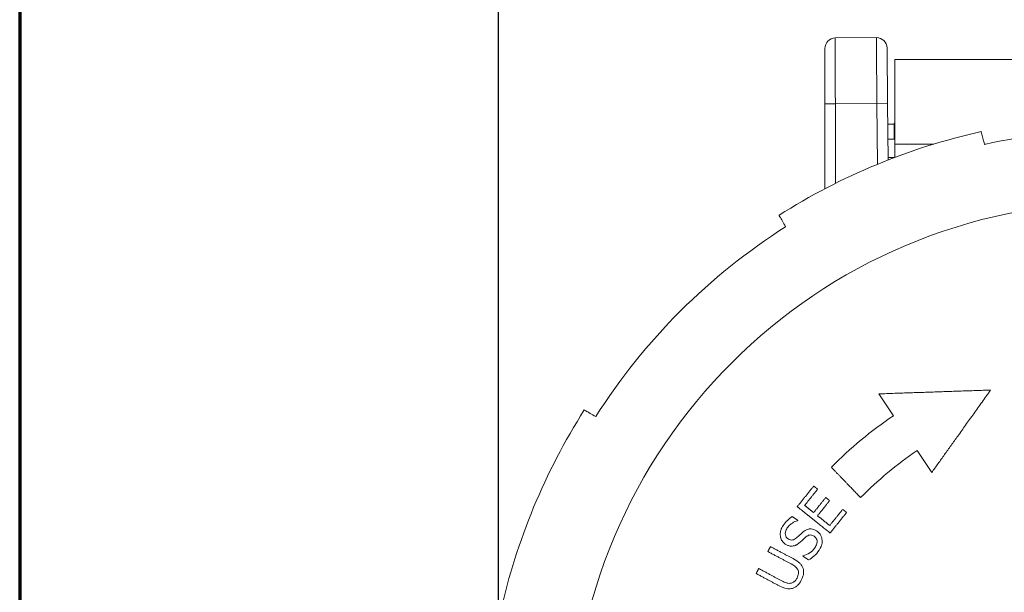
# Paper-space layout 'Layout1' of a CAD drawing. Units: inches. Extents: x 1.3 to 17.6, y 2 to 12.3.
# Drawn here: x 1.3 to 3.2, y 10 to 11.1 of the extents above; entities that cross this region are included whole.
import ezdxf

# ---------------------------------------------------------------- set-up
doc = ezdxf.new("R2010")
doc.units = ezdxf.units.IN
doc.header["$MEASUREMENT"] = 0
for name, color, linetype, lineweight in [('Border (ANSI)', 7, 'Continuous', 70), ('Dimension (ANSI)', 7, 'Continuous', 25), ('Visible (ANSI)', 7, 'Continuous', 18), ('Visible Narrow (ANSI)', 7, 'Continuous', 18)]:
    doc.layers.add(name, color=color, linetype=linetype, lineweight=lineweight)
doc.layers.add('Viewport1ForCustomObjects_0', color=7, linetype='Continuous')
doc.layers.add('Viewport4ForCustomObjects_0', color=7, linetype='Continuous')

# ---------------------------------------------------------------- blocks, each defined once
blk = doc.blocks.new('CustomObjectsInViewport4_0')
at = {"layer": 'Visible (ANSI)'}
for p, q in [((-10003.7922, -10000.5653), (-10003.9481, -10000.5666)), ((-10003.7518, -10000.6049), (-10003.75, -10000.8149)), ((-10002.0218, -10000.6489), (-10003.7218, -10000.6489)), ((-10003.7218, -10000.6489), (-10003.7218, -10000.9699)), ((-10003.9878, -10000.8166), (-10003.9878, -10001.1396)), ((-10003.7481, -10001.0303), (-10003.75, -10000.8149)), ((-10003.7493, -10000.8944), (-10003.7248, -10000.8944)), ((-10003.7248, -10000.8924), (-10003.7218, -10000.8894)), ((-10003.7248, -10000.9509), (-10003.7248, -10000.8924)), ((-10003.7488, -10000.9509), (-10003.7248, -10000.9509)), ((-10003.5747, -10000.9699), (-10003.7218, -10000.9699)), ((-10003.7218, -10001.0202), (-10003.7218, -10000.9699)), ((-10003.3778, -10000.9699), (-10003.382, -10000.9699)), ((-10003.7248, -10001.0209), (-10003.7482, -10001.0209)), ((-10003.7248, -10001.0213), (-10003.7248, -10001.0209)), ((-10003.7833, -10001.9186), (-10003.7274, -10002.0015)), ((-10003.6379, -10002.1342), (-10003.582, -10002.2171))]:
    blk.add_line(p, q, dxfattribs=at)
for centre, radius, start, end in [((-10003.9478, -10000.6066), 0.04, 90.5, 180), ((-10002.8718, -10003.2699), 2.355, 77.4929, 102.5071), ((-10002.8718, -10003.2699), 2.355, 122.4929, 147.5071), ((-10002.8718, -10003.2699), 1.53, 124, 135.5048)]:
    blk.add_arc(centre, radius, start, end, dxfattribs=at)
at = {"layer": 'Visible (ANSI)', "extrusion": (0, 0, -1)}
for centre, radius, start, end in [((10003.7918, -10000.6053), 0.04, 89.5, 179.5), ((10002.8718, -10003.2699), 2.405, 57.559, 77.441), ((10002.8718, -10003.2699), 2.405, 12.559, 32.441), ((10002.8718, -10003.2699), 1.37, 44.3194, 56)]:
    blk.add_arc(centre, radius, start, end, dxfattribs=at)
at = {"layer": 'Visible (ANSI)'}
for points, knots in [([(-10003.9878, -10000.6066), (-10003.9878, -10000.6066), (-10003.9878, -10000.6094), (-10003.9878, -10000.6249), (-10003.9878, -10000.6437), (-10003.9878, -10000.6928), (-10003.9878, -10000.7225), (-10003.9878, -10000.7746), (-10003.9878, -10000.7956), (-10003.9878, -10000.8166)], [-0.785398, -0.785398, -0.785398, -0.785398, -0.502007, -0.502007, 0.005398, 0.005398, 0.485398, 0.485398, 0.785398, 0.785398, 0.785398, 0.785398]), ([(-10003.3818, -10000.9708), (-10003.3843, -10000.9616), (-10003.3864, -10000.9537), (-10003.3901, -10000.9397), (-10003.3919, -10000.9331), (-10003.3942, -10000.9245), (-10003.3947, -10000.9225), (-10003.3947, -10000.9225)], [-0.4480579, -0.4480579, -0.4480579, -0.4480579, -0.3196377, -0.3196377, -0.1598188, -0.1598188, 0, 0, 0, 0]), ([(-10004.1619, -10001.2403), (-10004.1619, -10001.2403), (-10004.1609, -10001.2421), (-10004.1564, -10001.2498), (-10004.153, -10001.2557), (-10004.1457, -10001.2683), (-10004.1417, -10001.2753), (-10004.1369, -10001.2836)], [0, 0, 0, 0, 0.1598188, 0.1598188, 0.3196377, 0.3196377, 0.4480579, 0.4480579, 0.4480579, 0.4480579]), ([(-10004.8581, -10002.0048), (-10004.8664, -10002.0001), (-10004.8735, -10001.996), (-10004.886, -10001.9888), (-10004.892, -10001.9853), (-10004.8997, -10001.9809), (-10004.9015, -10001.9798), (-10004.9015, -10001.9798)], [-0.4480579, -0.4480579, -0.4480579, -0.4480579, -0.3196377, -0.3196377, -0.1598188, -0.1598188, 0, 0, 0, 0]), ([(-10004.1116, -10002.3849), (-10004.1196, -10002.3895), (-10004.1258, -10002.3948), (-10004.1365, -10002.405), (-10004.1419, -10002.4117), (-10004.1466, -10002.4188)], [-0.1126314, -0.1126314, -0.1126314, -0.1126314, -0.0650929, -0.0650929, 0, 0, 0, 0]), ([(-10004.1305, -10002.4278), (-10004.128, -10002.4241), (-10004.1252, -10002.4206), (-10004.1177, -10002.4134), (-10004.1139, -10002.4108), (-10004.1052, -10002.4053), (-10004.0984, -10002.4021), (-10004.0913, -10002.4003)], [-0.09612193, -0.09612193, -0.09612193, -0.09612193, -0.07843082, -0.07843082, -0.05558204, -0.05558204, 0, 0, 0, 0]), ([(-10004.1466, -10002.4188), (-10004.1492, -10002.4227), (-10004.1515, -10002.4268), (-10004.1549, -10002.4351), (-10004.1561, -10002.4392), (-10004.1581, -10002.4515), (-10004.1573, -10002.4582), (-10004.1551, -10002.468), (-10004.1532, -10002.4728), (-10004.1471, -10002.4819), (-10004.1431, -10002.4858), (-10004.1383, -10002.4889)], [-0.1592195, -0.1592195, -0.1592195, -0.1592195, -0.1386542, -0.1386542, -0.1196271, -0.1196271, -0.083488, -0.083488, -0.0431912, -0.0431912, 0, 0, 0, 0]), ([(-10004.1279, -10002.4693), (-10004.1292, -10002.4684), (-10004.1305, -10002.4674), (-10004.1327, -10002.4651), (-10004.1337, -10002.464), (-10004.1361, -10002.4602), (-10004.1371, -10002.4575), (-10004.1382, -10002.4515), (-10004.1383, -10002.4476), (-10004.1361, -10002.4376), (-10004.1336, -10002.4325), (-10004.1305, -10002.4278)], [-0.1461018, -0.1461018, -0.1461018, -0.1461018, -0.1280507, -0.1280507, -0.1108791, -0.1108791, -0.0783378, -0.0783378, -0.0426088, -0.0426088, 0, 0, 0, 0]), ([(-10004.0192, -10002.439), (-10004.0224, -10002.4368), (-10004.0258, -10002.435), (-10004.0327, -10002.4325), (-10004.0361, -10002.4317), (-10004.0454, -10002.431), (-10004.0501, -10002.4321), (-10004.0596, -10002.4353), (-10004.0653, -10002.4389), (-10004.0704, -10002.443)], [-0.1090491, -0.1090491, -0.1090491, -0.1090491, -0.0919492, -0.0919492, -0.0761471, -0.0761471, -0.0499594, -0.0499594, 0, 0, 0, 0]), ([(-10003.999, -10002.4699), (-10003.9995, -10002.4667), (-10004.0004, -10002.4636), (-10004.0028, -10002.4575), (-10004.0044, -10002.4546), (-10004.0098, -10002.4467), (-10004.0141, -10002.4424), (-10004.0192, -10002.439)], [-0.09762523, -0.09762523, -0.09762523, -0.09762523, -0.07277412, -0.07277412, -0.047234, -0.047234, 0, 0, 0, 0]), ([(-10004.0956, -10002.4657), (-10004.0979, -10002.4677), (-10004.1003, -10002.4695), (-10004.1053, -10002.4721), (-10004.1078, -10002.4731), (-10004.1124, -10002.4739), (-10004.1151, -10002.4742), (-10004.1218, -10002.4728), (-10004.125, -10002.4712), (-10004.1279, -10002.4693)], [-0.121342, -0.121342, -0.121342, -0.121342, -0.0845413, -0.0845413, -0.052022, -0.052022, -0.0266499, -0.0266499, 0, 0, 0, 0]), ([(-10004.0704, -10002.443), (-10004.0757, -10002.4475), (-10004.0813, -10002.4527), (-10004.087, -10002.4579), (-10004.0915, -10002.4621), (-10004.0956, -10002.4657)], [-0.05913828, -0.05913828, -0.05913828, -0.05913828, -0.04158112, -0.04158112, 0, 0, 0, 0]), ([(-10004.0821, -10002.4821), (-10004.08, -10002.4802), (-10004.0778, -10002.4782), (-10004.0739, -10002.4747), (-10004.0722, -10002.4731), (-10004.0671, -10002.4683), (-10004.0635, -10002.4651), (-10004.06, -10002.4621)], [-0.07505284, -0.07505284, -0.07505284, -0.07505284, -0.0531864, -0.0531864, -0.03512445, -0.03512445, 0, 0, 0, 0]), ([(-10004.06, -10002.4621), (-10004.0579, -10002.4603), (-10004.0555, -10002.4586), (-10004.0509, -10002.4562), (-10004.0486, -10002.4553), (-10004.0444, -10002.4545), (-10004.0417, -10002.4543), (-10004.0349, -10002.4557), (-10004.0317, -10002.4573), (-10004.0287, -10002.4593)], [-0.122452, -0.122452, -0.122452, -0.122452, -0.0849336, -0.0849336, -0.0527857, -0.0527857, -0.0271329, -0.0271329, 0, 0, 0, 0]), ([(-10004.0287, -10002.4593), (-10004.0271, -10002.4604), (-10004.0255, -10002.4616), (-10004.0229, -10002.4643), (-10004.0218, -10002.4658), (-10004.0192, -10002.4701), (-10004.0182, -10002.473), (-10004.0173, -10002.479), (-10004.0172, -10002.4827), (-10004.0199, -10002.4932), (-10004.0229, -10002.4988), (-10004.0262, -10002.5038)], [-0.1719365, -0.1719365, -0.1719365, -0.1719365, -0.1467475, -0.1467475, -0.1230149, -0.1230149, -0.082369, -0.082369, -0.0454377, -0.0454377, 0, 0, 0, 0]), ([(-10004.0101, -10002.5127), (-10004.0024, -10002.5012), (-10004.0004, -10002.4938), (-10003.9982, -10002.4835), (-10003.9979, -10002.4767), (-10003.999, -10002.4699)], [-0.07984117, -0.07984117, -0.07984117, -0.07984117, -0.05283593, -0.05283593, 0, 0, 0, 0]), ([(-10004.1383, -10002.4889), (-10004.1312, -10002.4937), (-10004.1258, -10002.4952), (-10004.1182, -10002.4969), (-10004.1134, -10002.4971), (-10004.1085, -10002.4963)], [-0.05953701, -0.05953701, -0.05953701, -0.05953701, -0.03740155, -0.03740155, 0, 0, 0, 0]), ([(-10004.1085, -10002.4963), (-10004.1017, -10002.4951), (-10004.0971, -10002.4927), (-10004.0903, -10002.4889), (-10004.086, -10002.4856), (-10004.0821, -10002.4821)], [-0.05906249, -0.05906249, -0.05906249, -0.05906249, -0.04012322, -0.04012322, 0, 0, 0, 0]), ([(-10004.0262, -10002.5038), (-10004.0318, -10002.5121), (-10004.0391, -10002.5181), (-10004.0529, -10002.5274), (-10004.0615, -10002.5312), (-10004.0709, -10002.5334)], [-0.1271627, -0.1271627, -0.1271627, -0.1271627, -0.0730802, -0.0730802, 0, 0, 0, 0]), ([(-10004.0495, -10002.5495), (-10004.0425, -10002.5453), (-10004.0358, -10002.5405), (-10004.022, -10002.529), (-10004.0154, -10002.5208), (-10004.0101, -10002.5127)], [-0.1362889, -0.1362889, -0.1362889, -0.1362889, -0.0740034, -0.0740034, 0, 0, 0, 0]), ([(-10004.0706, -10002.5821), (-10004.0716, -10002.5784), (-10004.0731, -10002.5748), (-10004.078, -10002.5667), (-10004.0812, -10002.5636), (-10004.0895, -10002.5556), (-10004.0981, -10002.5501), (-10004.1064, -10002.5457)], [-0.09870188, -0.09870188, -0.09870188, -0.09870188, -0.08755183, -0.08755183, -0.07185736, -0.07185736, 0, 0, 0, 0]), ([(-10004.1159, -10002.5647), (-10004.1069, -10002.5695), (-10004.1024, -10002.573), (-10004.0965, -10002.5778), (-10004.0934, -10002.5815), (-10004.0911, -10002.5857)], [-0.05807634, -0.05807634, -0.05807634, -0.05807634, -0.03686707, -0.03686707, 0, 0, 0, 0]), ([(-10004.0911, -10002.5857), (-10004.0899, -10002.588), (-10004.089, -10002.5905), (-10004.0879, -10002.5964), (-10004.088, -10002.5993), (-10004.0888, -10002.6072), (-10004.0908, -10002.6129), (-10004.0936, -10002.6182)], [-0.07149, -0.07149, -0.07149, -0.07149, -0.0602673, -0.0602673, -0.04573824, -0.04573824, 0, 0, 0, 0]), ([(-10004.0776, -10002.6267), (-10004.0711, -10002.6145), (-10004.0694, -10002.6063), (-10004.0681, -10002.5948), (-10004.0687, -10002.5884), (-10004.0706, -10002.5821)], [-0.08870576, -0.08870576, -0.08870576, -0.08870576, -0.04968382, -0.04968382, 0, 0, 0, 0]), ([(-10004.0936, -10002.6182), (-10004.0955, -10002.6217), (-10004.0978, -10002.6252), (-10004.1024, -10002.6304), (-10004.1052, -10002.6331), (-10004.1123, -10002.6369), (-10004.1156, -10002.6379), (-10004.1191, -10002.6382)], [-0.1082935, -0.1082935, -0.1082935, -0.1082935, -0.0609384, -0.0609384, -0.0269856, -0.0269856, 0, 0, 0, 0]), ([(-10004.1107, -10002.6573), (-10004.1073, -10002.6563), (-10004.1041, -10002.6549), (-10004.0976, -10002.6511), (-10004.0948, -10002.6489), (-10004.0864, -10002.6411), (-10004.0815, -10002.634), (-10004.0776, -10002.6267)], [-0.1077041, -0.1077041, -0.1077041, -0.1077041, -0.0868554, -0.0868554, -0.0629964, -0.0629964, 0, 0, 0, 0]), ([(-10004.1609, -10002.6479), (-10004.144, -10002.6569), (-10004.1338, -10002.6587), (-10004.1225, -10002.6598), (-10004.1165, -10002.6591), (-10004.1107, -10002.6573)], [-0.08605171, -0.08605171, -0.08605171, -0.08605171, -0.04690318, -0.04690318, 0, 0, 0, 0]), ([(-10004.1191, -10002.6382), (-10004.1259, -10002.6389), (-10004.1312, -10002.6374), (-10004.1395, -10002.6348), (-10004.1456, -10002.6319), (-10004.1509, -10002.6291)], [-0.06570632, -0.06570632, -0.06570632, -0.06570632, -0.04557555, -0.04557555, 0, 0, 0, 0])]:
    blk.add_open_spline(points, degree=3, knots=knots, dxfattribs=at)
for points, weights in [([(-10003.7248, -10000.9509), (-10003.7233, -10000.9509), (-10003.7218, -10000.9509)], [1, 1.00046182813, 1.00063512843]), ([(-10003.7239, -10001.0209), (-10003.7243, -10001.0209), (-10003.7248, -10001.0209)], [1.00026136838, 1.00014488218, 1]), ([(-10003.3584, -10001.904), (-10003.5584, -10001.9109), (-10003.7833, -10001.9186)], [1.06783967272, 1.0454452087, 1.00402026338]), ([(-10003.582, -10002.2171), (-10003.4776, -10002.0709), (-10003.3584, -10001.904)], [1.10956040483, 1.08193887969, 1.0339040174]), ([(-10003.9632, -10002.1976), (-10003.9045, -10002.2584), (-10003.852, -10002.3128)], [1, 1.0568174469, 1.11346076967]), ([(-10004.0301, -10002.2688), (-10004.0614, -10002.3078), (-10004.0928, -10002.3468)], [1.01567465092, 1.01626716929, 1.01577312156]), ([(-10004.0647, -10002.3421), (-10004.04, -10002.3114), (-10004.0153, -10002.2807)], [1.01273229733, 1.01294418896, 1.01246727428]), ([(-10004.0153, -10002.2807), (-10004.0227, -10002.2748), (-10004.0301, -10002.2688)], [1.01207558585, 1.00603914138, 1]), ([(-10003.9845, -10002.3123), (-10004.0075, -10002.3409), (-10004.0306, -10002.3696)], [1.01199566708, 1.01242126359, 1.01221178061]), ([(-10004.0158, -10002.3814), (-10003.9928, -10002.3528), (-10003.9697, -10002.3241)], [1.01237107984, 1.01258610737, 1.01214924871]), ([(-10003.9697, -10002.3241), (-10003.9771, -10002.3182), (-10003.9845, -10002.3123)], [1.01262627782, 1.00631452359, 1]), ([(-10004.0928, -10002.3468), (-10004.027, -10002.3997), (-10003.9681, -10002.4471)], [1, 1.05655668436, 1.11291733322]), ([(-10004.0306, -10002.3696), (-10004.0474, -10002.356), (-10004.0647, -10002.3421)], [1.02937547919, 1.01469125883, 1]), ([(-10003.9201, -10002.3572), (-10003.9448, -10002.3879), (-10003.9695, -10002.4186)], [1.01353719173, 1.01410224304, 1.01385118053]), ([(-10003.9054, -10002.3691), (-10003.9127, -10002.3632), (-10003.9201, -10002.3572)], [1.01326776418, 1.00663568196, 1]), ([(-10004.0905, -10002.399), (-10004.1009, -10002.392), (-10004.1116, -10002.3849)], [1.01641348971, 1.00820901269, 1]), ([(-10004.0913, -10002.4003), (-10004.0909, -10002.3997), (-10004.0905, -10002.399)], [1.00025120088, 1.00024286791, 1.00023426519]), ([(-10003.9695, -10002.4186), (-10003.9922, -10002.4004), (-10004.0158, -10002.3814)], [1.04200929181, 1.02101216205, 1]), ([(-10003.9681, -10002.4471), (-10003.9367, -10002.4081), (-10003.9054, -10002.3691)], [1.01758850209, 1.01820574584, 1.01746549448]), ([(-10004.1945, -10002.4987), (-10004.1995, -10002.5081), (-10004.2045, -10002.5175)], [1.00282730155, 1.00295904905, 1.00304242342]), ([(-10004.1064, -10002.5457), (-10004.1489, -10002.523), (-10004.1945, -10002.4987)], [1.06698884194, 1.03353862426, 1]), ([(-10004.2045, -10002.5175), (-10004.1587, -10002.5419), (-10004.1159, -10002.5647)], [1, 1.03422896186, 1.06840046638]), ([(-10004.0709, -10002.5334), (-10004.0713, -10002.534), (-10004.0717, -10002.5347)], [1.00026116321, 1.00025105951, 1.00024065024]), ([(-10004.0717, -10002.5347), (-10004.0605, -10002.5421), (-10004.0495, -10002.5495)], [1, 1.00931248117, 1.01861817919]), ([(-10004.239, -10002.5821), (-10004.244, -10002.5915), (-10004.249, -10002.6009)], [1.00292364385, 1.00284027937, 1.00270854748]), ([(-10004.1509, -10002.6291), (-10004.1934, -10002.6064), (-10004.239, -10002.5821)], [1.06802293847, 1.03403988138, 1]), ([(-10004.249, -10002.6009), (-10004.2034, -10002.6251), (-10004.1609, -10002.6479)], [1, 1.03353862439, 1.06698884223])]:
    blk.add_rational_spline(points, weights, degree=2, dxfattribs=at)
at = {"layer": 'Visible Narrow (ANSI)'}
for p, q in [((-10003.9481, -10000.8166), (-10003.7904, -10000.8152)), ((-10003.9481, -10001.1192), (-10003.9481, -10000.8166)), ((-10003.75, -10000.8149), (-10003.7904, -10000.8152)), ((-10003.7904, -10000.8152), (-10003.7883, -10001.0464))]:
    blk.add_line(p, q, dxfattribs=at)
blk.add_circle((-10002.8718, -10003.2699), 2.0786, dxfattribs=at)
blk.add_ellipse((-10003.79, -10000.8152), major_axis=(0.0022, -0.25), ratio=0.001396, start_param=3.141593, end_param=4.712389, dxfattribs=at)
at = {"layer": 'Visible Narrow (ANSI)', "extrusion": (0, 0, -1)}
blk.add_ellipse((-10003.9478, -10000.8166), major_axis=(-0.04, 0), ratio=0.000076, start_param=4.721116, end_param=6.283185, dxfattribs=at)
at = {"layer": 'Visible Narrow (ANSI)'}
blk.add_open_spline([(-10003.9481, -10000.8166), (-10003.9482, -10000.7916), (-10003.9482, -10000.7666), (-10003.9483, -10000.7045), (-10003.9483, -10000.6692), (-10003.9483, -10000.6107), (-10003.9483, -10000.5884), (-10003.9482, -10000.57), (-10003.9482, -10000.5666), (-10003.9481, -10000.5666)], degree=3, knots=[-0.785398, -0.785398, -0.785398, -0.785398, -0.485398, -0.485398, -0.005398, -0.005398, 0.502007, 0.502007, 0.785398, 0.785398, 0.785398, 0.785398], dxfattribs=at)
blk = doc.blocks.new('CustomObjectsInViewport1_0')
at = {"layer": 'Border (ANSI)'}
blk.add_line((0.3225, 10.6775), (0.3225, 0.3225), dxfattribs=at)
at = {"layer": 'Dimension (ANSI)'}
blk.add_line((1.2317, 8.1628), (1.2317, 10.211), dxfattribs=at)

psp = doc.layouts.get("Layout1")

# ---------------------------------------------------------------- block references
at = {"layer": 'Viewport1ForCustomObjects_0'}
psp.add_blockref('CustomObjectsInViewport1_0', (0.97, 1.6357), dxfattribs=at)
at = {"layer": 'Viewport4ForCustomObjects_0', "xscale": 0.4999999999999757, "yscale": 0.4999999999999757, "zscale": 0.4999999999999757}
psp.add_blockref('CustomObjectsInViewport4_0', (5004.8152, 5011.3709), dxfattribs=at)

doc.saveas('drawing.dxf')
